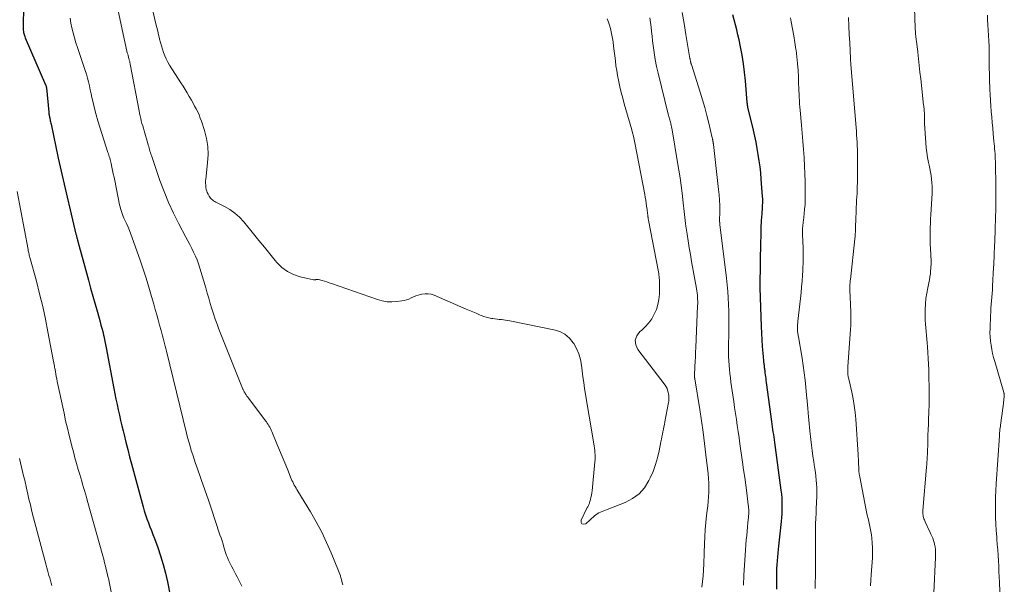
# Model space of a CAD drawing. Units: feet. Extents: x 1975000 to 1980037, y 575000 to 580000.
# Drawn here: x 1975745 to 1975934, y 576258 to 576366 of the extents above; entities that cross this region are included whole.
import ezdxf

# ---------------------------------------------------------------- set-up
doc = ezdxf.new("R2010")
doc.units = ezdxf.units.FT
doc.header["$LTSCALE"] = 100
doc.header["$MEASUREMENT"] = 0
doc.layers.add('CONTOUR INDEX', color=32, linetype='Continuous', lineweight=25)
doc.layers.add('CONTOUR INTERMEDIATE', color=40, linetype='Continuous', lineweight=15)

msp = doc.modelspace()

# ---------------------------------------------------------------- linework, layer by layer
at = {"layer": 'CONTOUR INDEX', "elevation": 840, "flags": 128}
for points in [[(1975745.96, 576368.74), (1975745.9, 576365.43), (1975745.9, 576365.23), (1975745.9, 576365.03), (1975745.9, 576364.83), (1975745.9, 576364.62), (1975745.92, 576364.43), (1975745.94, 576364.23), (1975745.97, 576364.03), (1975746.01, 576363.83), (1975746.01, 576363.81), (1975746.06, 576363.61), (1975746.13, 576363.41), (1975746.2, 576363.21), (1975746.28, 576363.01), (1975750.19, 576353.98), (1975750.22, 576353.91), (1975750.25, 576353.83), (1975750.27, 576353.76), (1975750.29, 576353.68), (1975750.31, 576353.61), (1975750.32, 576353.53), (1975750.33, 576353.46), (1975750.34, 576353.38), (1975750.8, 576348.75), (1975750.81, 576348.59), (1975750.83, 576348.43), (1975750.85, 576348.27), (1975750.88, 576348.11), (1975750.91, 576347.95), (1975750.93, 576347.79), (1975750.97, 576347.63), (1975751, 576347.47), (1975751.03, 576347.34), (1975751.07, 576347.11), (1975751.12, 576346.89), (1975751.17, 576346.66), (1975751.22, 576346.43), (1975752.62, 576339.92), (1975753.16, 576337.44), (1975753.71, 576334.97), (1975754.29, 576332.5), (1975754.88, 576330.03), (1975756, 576325.39), (1975756.04, 576325.24), (1975756.07, 576325.1), (1975756.11, 576324.95), (1975756.15, 576324.81), (1975756.18, 576324.66), (1975756.22, 576324.52), (1975756.26, 576324.37), (1975756.29, 576324.23), (1975756.4, 576323.81), (1975756.49, 576323.46), (1975756.58, 576323.11), (1975756.68, 576322.75), (1975756.78, 576322.4), (1975758.37, 576316.6), (1975758.79, 576315.06), (1975759.22, 576313.52), (1975759.65, 576311.97), (1975760.09, 576310.43), (1975760.62, 576308.57), (1975760.79, 576307.96), (1975760.95, 576307.35), (1975761.11, 576306.73), (1975761.26, 576306.12), (1975761.41, 576305.5), (1975761.55, 576304.88), (1975761.68, 576304.26), (1975761.8, 576303.64), (1975763.26, 576295.83), (1975763.45, 576294.8), (1975763.66, 576293.78), (1975763.87, 576292.76), (1975764.08, 576291.74), (1975764.31, 576290.73), (1975764.54, 576289.71), (1975764.78, 576288.7), (1975765.02, 576287.69), (1975765.21, 576286.93), (1975765.56, 576285.54), (1975765.91, 576284.15), (1975766.27, 576282.76), (1975766.64, 576281.37), (1975768.84, 576273.19), (1975769.06, 576272.41), (1975769.3, 576271.64), (1975769.57, 576270.87), (1975769.86, 576270.11), (1975770.15, 576269.36), (1975770.45, 576268.6), (1975770.73, 576267.84), (1975771.02, 576267.08), (1975771.64, 576265.38), (1975772.19, 576263.76), (1975772.7, 576262.13), (1975773.12, 576260.47), (1975773.49, 576258.8), (1975774.01, 576256.17)], [(1975890.14, 576257.38), (1975890.14, 576258.45), (1975890.14, 576259.1), (1975890.15, 576259.85), (1975890.17, 576260.59), (1975890.2, 576261.34), (1975890.24, 576262.08), (1975890.3, 576262.83), (1975890.36, 576263.57), (1975890.43, 576264.31), (1975890.51, 576265.05), (1975891.06, 576270.34), (1975891.13, 576271.09), (1975891.18, 576271.84), (1975891.21, 576272.59), (1975891.22, 576273.35), (1975891.2, 576274.1), (1975891.17, 576274.85), (1975891.1, 576275.6), (1975891.02, 576276.35), (1975889.79, 576285.48), (1975889.72, 576285.99), (1975889.65, 576286.49), (1975889.57, 576287), (1975889.5, 576287.5), (1975889.42, 576288), (1975889.35, 576288.51), (1975889.28, 576289.01), (1975889.21, 576289.52), (1975888.21, 576296.99), (1975888.16, 576297.36), (1975888.11, 576297.73), (1975888.06, 576298.1), (1975888.01, 576298.47), (1975887.96, 576298.82), (1975887.94, 576299.02), (1975887.91, 576299.22), (1975887.88, 576299.41), (1975887.85, 576299.61), (1975887.83, 576299.81), (1975887.8, 576300.01), (1975887.78, 576300.21), (1975887.76, 576300.41), (1975887.55, 576302.58), (1975887.43, 576303.87), (1975887.34, 576305.15), (1975887.27, 576306.44), (1975887.21, 576307.73), (1975886.96, 576315.09), (1975886.96, 576315.11), (1975886.96, 576315.13), (1975886.96, 576315.16), (1975886.96, 576315.18), (1975886.97, 576315.29), (1975886.97, 576315.4), (1975887.14, 576324.18), (1975887.15, 576324.66), (1975887.15, 576325.13), (1975887.16, 576325.61), (1975887.17, 576326.09), (1975887.18, 576326.56), (1975887.19, 576327.04), (1975887.22, 576327.51), (1975887.25, 576327.99), (1975887.34, 576329.25), (1975887.37, 576329.66), (1975887.4, 576330.08), (1975887.43, 576330.5), (1975887.45, 576330.92), (1975887.47, 576331.34), (1975887.47, 576331.75), (1975887.46, 576332.17), (1975887.44, 576332.59), (1975887.19, 576335.92), (1975887.09, 576337.1), (1975886.96, 576338.29), (1975886.81, 576339.46), (1975886.63, 576340.64), (1975886.42, 576341.81), (1975886.2, 576342.98), (1975885.95, 576344.15), (1975885.69, 576345.31), (1975884.64, 576349.7), (1975884.62, 576349.79), (1975884.6, 576349.88), (1975884.58, 576349.96), (1975884.56, 576350.05), (1975884.55, 576350.11), (1975884.55, 576350.17), (1975884.54, 576350.23), (1975884.53, 576350.29), (1975884.53, 576350.35), (1975884.53, 576350.41), (1975884.52, 576350.47), (1975884.52, 576350.53), (1975884.51, 576350.58), (1975884.17, 576354.73), (1975884.01, 576356.38), (1975883.8, 576358.03), (1975883.53, 576359.66), (1975883.22, 576361.29), (1975882.94, 576362.62), (1975882.73, 576363.58), (1975882.5, 576364.54), (1975882.26, 576365.49), (1975882, 576366.44), (1975881.75, 576367.39)]]:
    msp.add_lwpolyline(points, dxfattribs=at)
at = {"layer": 'CONTOUR INTERMEDIATE', "flags": 128}
for points, elevation in [([(1975920.1, 576253.96), (1975920.49, 576262.11), (1975920.51, 576262.57), (1975920.53, 576263.04), (1975920.54, 576263.5), (1975920.54, 576263.97), (1975920.55, 576264.62), (1975920.54, 576264.76), (1975920.54, 576264.89), (1975920.54, 576265.03), (1975920.53, 576265.16), (1975920.51, 576265.3), (1975920.5, 576265.43), (1975920.47, 576265.56), (1975920.44, 576265.69), (1975920.3, 576266.3), (1975920.18, 576266.72), (1975920.04, 576267.14), (1975919.87, 576267.55), (1975919.68, 576267.95), (1975919.54, 576268.22), (1975919.31, 576268.69), (1975919.08, 576269.16), (1975918.86, 576269.64), (1975918.64, 576270.12), (1975918.41, 576270.65), (1975918.33, 576270.87), (1975918.26, 576271.1), (1975918.2, 576271.32), (1975918.16, 576271.55), (1975918.13, 576271.79), (1975918.12, 576272.02), (1975918.12, 576272.25), (1975918.13, 576272.49), (1975918.84, 576280.74), (1975918.88, 576281.24), (1975918.91, 576281.74), (1975918.94, 576282.24), (1975918.97, 576282.74), (1975918.99, 576283.24), (1975919.02, 576283.73), (1975919.03, 576284.23), (1975919.05, 576284.73), (1975919.08, 576285.83), (1975919.11, 576286.88), (1975919.15, 576287.92), (1975919.18, 576288.97), (1975919.22, 576290.02), (1975919.27, 576291.23), (1975919.31, 576292.88), (1975919.34, 576294.54), (1975919.33, 576296.19), (1975919.3, 576297.84), (1975919.25, 576299.38), (1975919.21, 576300.49), (1975919.16, 576301.59), (1975919.08, 576302.69), (1975919, 576303.79), (1975918.93, 576304.54), (1975918.86, 576305.27), (1975918.8, 576305.99), (1975918.74, 576306.72), (1975918.67, 576307.45), (1975918.62, 576308.17), (1975918.58, 576308.9), (1975918.57, 576309.63), (1975918.57, 576310.35), (1975918.58, 576310.98), (1975918.63, 576312.02), (1975918.72, 576313.06), (1975918.87, 576314.09), (1975919.07, 576315.11), (1975919.28, 576316.06), (1975919.39, 576316.63), (1975919.49, 576317.21), (1975919.56, 576317.79), (1975919.62, 576318.37), (1975919.66, 576318.84), (1975919.68, 576319.19), (1975919.7, 576319.54), (1975919.69, 576319.89), (1975919.69, 576320.24), (1975919.57, 576322.67), (1975919.54, 576323.47), (1975919.52, 576324.28), (1975919.52, 576325.08), (1975919.52, 576325.88), (1975919.54, 576326.69), (1975919.56, 576327.49), (1975919.6, 576328.29), (1975919.64, 576329.09), (1975919.89, 576333.21), (1975919.91, 576333.89), (1975919.91, 576334.57), (1975919.87, 576335.24), (1975919.81, 576335.92), (1975919.72, 576336.6), (1975919.61, 576337.27), (1975919.49, 576337.94), (1975919.35, 576338.61), (1975919.23, 576339.13), (1975919.04, 576340.06), (1975918.89, 576341), (1975918.78, 576341.94), (1975918.7, 576342.88), (1975918.47, 576346.55), (1975918.46, 576346.82), (1975918.45, 576347.09), (1975918.44, 576347.36), (1975918.44, 576347.64), (1975918.44, 576347.7), (1975918.44, 576347.94), (1975918.43, 576348.18), (1975918.43, 576348.42), (1975918.41, 576348.66), (1975918.4, 576348.82), (1975918.39, 576348.98), (1975918.38, 576349.15), (1975918.37, 576349.31), (1975918.35, 576349.47), (1975918.34, 576349.64), (1975918.32, 576349.8), (1975918.3, 576349.96), (1975918.28, 576350.12), (1975917.72, 576355.12), (1975917.57, 576356.41), (1975917.43, 576357.7), (1975917.28, 576358.98), (1975917.14, 576360.27), (1975916.9, 576362.37), (1975916.87, 576362.61), (1975916.84, 576362.84), (1975916.81, 576363.07), (1975916.78, 576363.3), (1975916.77, 576363.41), (1975916.75, 576363.59), (1975916.73, 576363.77), (1975916.71, 576363.95), (1975916.7, 576364.13), (1975916.69, 576364.31), (1975916.68, 576364.5), (1975916.67, 576364.68), (1975916.66, 576364.86), (1975916.43, 576372.6)], 852), ([(1975754.87, 576366.78), (1975755.03, 576365.82), (1975755.22, 576364.87), (1975755.45, 576363.92), (1975755.7, 576362.98), (1975755.98, 576362.05), (1975756.29, 576361.12), (1975757.53, 576357.49), (1975757.77, 576356.76), (1975758, 576356.02), (1975758.2, 576355.28), (1975758.38, 576354.53), (1975758.56, 576353.78), (1975758.73, 576353.03), (1975758.9, 576352.28), (1975759.06, 576351.53), (1975759.26, 576350.63), (1975759.54, 576349.43), (1975759.85, 576348.24), (1975760.19, 576347.06), (1975760.55, 576345.88), (1975762.13, 576341.04), (1975762.21, 576340.78), (1975762.3, 576340.51), (1975762.38, 576340.25), (1975762.46, 576339.98), (1975762.54, 576339.71), (1975762.61, 576339.44), (1975762.67, 576339.17), (1975762.74, 576338.9), (1975762.89, 576338.19), (1975763.02, 576337.57), (1975763.15, 576336.94), (1975763.28, 576336.31), (1975763.41, 576335.68), (1975764.35, 576331.03), (1975764.43, 576330.65), (1975764.53, 576330.27), (1975764.64, 576329.89), (1975764.76, 576329.52), (1975764.89, 576329.15), (1975765.03, 576328.79), (1975765.19, 576328.43), (1975765.35, 576328.07), (1975765.65, 576327.43), (1975765.96, 576326.75), (1975766.25, 576326.07), (1975766.52, 576325.37), (1975766.78, 576324.68), (1975768.28, 576320.42), (1975768.87, 576318.7), (1975769.43, 576316.96), (1975769.96, 576315.22), (1975770.47, 576313.47), (1975770.89, 576311.96), (1975771.17, 576310.95), (1975771.45, 576309.95), (1975771.73, 576308.95), (1975772.01, 576307.95), (1975772.3, 576306.93), (1975772.44, 576306.43), (1975772.57, 576305.94), (1975772.7, 576305.45), (1975772.84, 576304.95), (1975772.97, 576304.46), (1975773.09, 576303.96), (1975773.22, 576303.46), (1975773.34, 576302.97), (1975777.17, 576287.26), (1975777.38, 576286.42), (1975777.6, 576285.59), (1975777.84, 576284.75), (1975778.08, 576283.92), (1975778.34, 576283.09), (1975778.61, 576282.27), (1975778.88, 576281.45), (1975779.17, 576280.63), (1975779.97, 576278.37), (1975780.66, 576276.42), (1975781.34, 576274.47), (1975782, 576272.51), (1975782.66, 576270.56), (1975783.57, 576267.82), (1975783.77, 576267.22), (1975783.96, 576266.63), (1975784.15, 576266.03), (1975784.33, 576265.43), (1975784.45, 576265.03), (1975784.58, 576264.63), (1975784.71, 576264.23), (1975784.84, 576263.83), (1975784.98, 576263.44), (1975785.14, 576263.05), (1975785.31, 576262.67), (1975785.49, 576262.29), (1975785.69, 576261.92), (1975785.82, 576261.68), (1975786.09, 576261.2), (1975786.36, 576260.71), (1975786.62, 576260.22), (1975786.88, 576259.73), (1975787.78, 576258)], 836), ([(1975764.07, 576368.15), (1975765.76, 576360.43), (1975765.83, 576360.14), (1975765.9, 576359.85), (1975765.97, 576359.57), (1975766.05, 576359.28), (1975766.14, 576358.96), (1975766.18, 576358.84), (1975766.21, 576358.71), (1975766.24, 576358.59), (1975766.28, 576358.47), (1975766.31, 576358.34), (1975766.33, 576358.22), (1975766.36, 576358.09), (1975766.38, 576357.97), (1975768.07, 576348.99), (1975768.17, 576348.51), (1975768.27, 576348.03), (1975768.39, 576347.55), (1975768.51, 576347.07), (1975768.63, 576346.6), (1975768.77, 576346.13), (1975768.9, 576345.66), (1975769.04, 576345.19), (1975769.76, 576342.75), (1975769.84, 576342.46), (1975769.92, 576342.17), (1975770.01, 576341.88), (1975770.09, 576341.58), (1975770.17, 576341.29), (1975770.25, 576341), (1975770.34, 576340.71), (1975770.44, 576340.42), (1975772.08, 576335.65), (1975772.86, 576333.53), (1975773.71, 576331.45), (1975774.66, 576329.4), (1975775.67, 576327.39), (1975777.03, 576324.84), (1975777.41, 576324.11), (1975777.79, 576323.39), (1975778.16, 576322.66), (1975778.53, 576321.93), (1975778.87, 576321.19), (1975779.19, 576320.44), (1975779.47, 576319.68), (1975779.72, 576318.9), (1975780.84, 576315.11), (1975781.14, 576314.11), (1975781.43, 576313.11), (1975781.72, 576312.11), (1975782.01, 576311.11), (1975782.32, 576310.11), (1975782.64, 576309.12), (1975783, 576308.14), (1975783.37, 576307.17), (1975787.68, 576296.35), (1975787.75, 576296.18), (1975787.82, 576296.01), (1975787.89, 576295.84), (1975787.97, 576295.67), (1975787.99, 576295.63), (1975788.06, 576295.49), (1975788.13, 576295.35), (1975788.21, 576295.2), (1975788.3, 576295.07), (1975788.42, 576294.86), (1975788.58, 576294.62), (1975788.73, 576294.38), (1975788.9, 576294.15), (1975789.06, 576293.92), (1975792.27, 576289.66), (1975792.45, 576289.42), (1975792.62, 576289.17), (1975792.78, 576288.92), (1975792.94, 576288.66), (1975793.09, 576288.4), (1975793.23, 576288.14), (1975793.36, 576287.86), (1975793.48, 576287.59), (1975794.47, 576285.25), (1975794.98, 576284.03), (1975795.49, 576282.81), (1975795.99, 576281.59), (1975796.48, 576280.37), (1975797.22, 576278.54), (1975797.35, 576278.23), (1975797.49, 576277.93), (1975797.64, 576277.63), (1975797.8, 576277.33), (1975797.96, 576277.04), (1975798.13, 576276.75), (1975798.3, 576276.46), (1975798.47, 576276.17), (1975800.9, 576272.18), (1975802, 576270.28), (1975803.04, 576268.34), (1975803.99, 576266.36), (1975804.87, 576264.34), (1975806.28, 576260.9), (1975806.4, 576260.58), (1975806.52, 576260.25), (1975806.62, 576259.92), (1975806.72, 576259.59), (1975806.8, 576259.25), (1975806.89, 576258.92), (1975806.97, 576258.58), (1975807.06, 576258.25)], 832), ([(1975770.74, 576368.16), (1975771.31, 576365.69), (1975771.48, 576364.98), (1975771.64, 576364.27), (1975771.81, 576363.55), (1975771.98, 576362.84), (1975772.01, 576362.71), (1975772.17, 576362.07), (1975772.35, 576361.43), (1975772.55, 576360.79), (1975772.76, 576360.16), (1975773, 576359.54), (1975773.28, 576358.94), (1975773.58, 576358.35), (1975773.92, 576357.78), (1975776.09, 576354.34), (1975776.49, 576353.7), (1975776.88, 576353.06), (1975777.27, 576352.42), (1975777.66, 576351.78), (1975777.78, 576351.58), (1975778.1, 576351.03), (1975778.42, 576350.48), (1975778.72, 576349.92), (1975779.02, 576349.36), (1975779.3, 576348.79), (1975779.56, 576348.21), (1975779.8, 576347.62), (1975780.01, 576347.02), (1975780.58, 576345.21), (1975780.97, 576343.69), (1975781.22, 576342.16), (1975781.28, 576340.61), (1975781.2, 576339.05), (1975780.85, 576335.91), (1975780.82, 576335.53), (1975780.81, 576335.15), (1975780.83, 576334.77), (1975780.87, 576334.39), (1975780.88, 576334.29), (1975780.94, 576333.97), (1975781.02, 576333.65), (1975781.14, 576333.34), (1975781.28, 576333.04), (1975781.36, 576332.89), (1975781.48, 576332.67), (1975781.62, 576332.47), (1975781.78, 576332.28), (1975781.96, 576332.1), (1975782.15, 576331.94), (1975782.35, 576331.79), (1975782.56, 576331.65), (1975782.78, 576331.53), (1975784.46, 576330.68), (1975785.48, 576330.08), (1975786.44, 576329.4), (1975787.31, 576328.61), (1975788.11, 576327.75), (1975789.99, 576325.45), (1975791.03, 576324.18), (1975792.07, 576322.91), (1975793.11, 576321.64), (1975794.15, 576320.37), (1975794.48, 576319.96), (1975795.43, 576319.02), (1975796.47, 576318.22), (1975797.65, 576317.65), (1975798.92, 576317.23), (1975801.47, 576316.65), (1975801.54, 576316.64), (1975801.62, 576316.64), (1975801.69, 576316.64), (1975801.76, 576316.65), (1975801.83, 576316.66), (1975801.9, 576316.68), (1975801.98, 576316.69), (1975802.05, 576316.7), (1975802.07, 576316.7), (1975802.15, 576316.7), (1975802.24, 576316.7), (1975802.32, 576316.69), (1975802.4, 576316.68), (1975803.14, 576316.48), (1975803.59, 576316.36), (1975804.04, 576316.23), (1975804.49, 576316.09), (1975804.93, 576315.94), (1975813.73, 576312.86), (1975814.64, 576312.61), (1975815.55, 576312.45), (1975816.48, 576312.41), (1975817.42, 576312.47), (1975818.35, 576312.59), (1975818.82, 576312.67), (1975819.29, 576312.79), (1975819.74, 576312.96), (1975820.17, 576313.16), (1975820.61, 576313.37), (1975821.05, 576313.55), (1975821.51, 576313.7), (1975821.98, 576313.83), (1975822.23, 576313.89), (1975822.82, 576313.97), (1975823.41, 576313.98), (1975823.99, 576313.87), (1975824.56, 576313.69), (1975830.67, 576311.05), (1975831.31, 576310.78), (1975831.95, 576310.5), (1975832.59, 576310.23), (1975833.24, 576309.96), (1975833.55, 576309.83), (1975834.05, 576309.64), (1975834.55, 576309.48), (1975835.05, 576309.35), (1975835.57, 576309.25), (1975835.81, 576309.21), (1975836.21, 576309.15), (1975836.62, 576309.1), (1975837.02, 576309.05), (1975837.43, 576309.01), (1975837.83, 576308.97), (1975838.24, 576308.92), (1975838.64, 576308.86), (1975839.04, 576308.78), (1975847.5, 576307.08), (1975848.6, 576306.72), (1975849.61, 576306.2), (1975850.46, 576305.46), (1975851.21, 576304.58), (1975851.3, 576304.43), (1975851.84, 576303.46), (1975852.28, 576302.46), (1975852.58, 576301.4), (1975852.77, 576300.3), (1975852.9, 576299.18), (1975853.04, 576298.07), (1975853.2, 576296.95), (1975853.38, 576295.84), (1975855.14, 576285.23), (1975855.2, 576284.8), (1975855.26, 576284.38), (1975855.31, 576283.95), (1975855.35, 576283.52), (1975855.38, 576283.09), (1975855.39, 576282.67), (1975855.37, 576282.24), (1975855.34, 576281.81), (1975854.8, 576276.24), (1975854.75, 576275.82), (1975854.68, 576275.39), (1975854.59, 576274.97), (1975854.49, 576274.55), (1975854.34, 576274.01), (1975854.29, 576273.87), (1975854.24, 576273.72), (1975854.17, 576273.58), (1975854.1, 576273.44), (1975854.03, 576273.3), (1975853.96, 576273.17), (1975853.89, 576273.03), (1975853.82, 576272.89), (1975852.69, 576270.58), (1975852.72, 576270.16), (1975852.86, 576269.88), (1975853.16, 576269.82), (1975853.58, 576269.91), (1975855.27, 576271.43), (1975855.53, 576271.65), (1975855.8, 576271.84), (1975856.1, 576272.01), (1975856.4, 576272.15), (1975856.72, 576272.28), (1975857.03, 576272.41), (1975857.35, 576272.54), (1975857.67, 576272.66), (1975861.15, 576273.99), (1975862.57, 576274.73), (1975863.82, 576275.64), (1975864.83, 576276.82), (1975865.68, 576278.18), (1975865.93, 576278.7), (1975866.47, 576279.96), (1975866.94, 576281.24), (1975867.32, 576282.55), (1975867.63, 576283.88), (1975867.98, 576285.63), (1975868.07, 576286.11), (1975868.17, 576286.58), (1975868.27, 576287.06), (1975868.37, 576287.53), (1975868.46, 576288.01), (1975868.56, 576288.48), (1975868.65, 576288.96), (1975868.74, 576289.44), (1975869.44, 576293.16), (1975869.47, 576293.37), (1975869.5, 576293.58), (1975869.51, 576293.79), (1975869.51, 576294), (1975869.51, 576294.13), (1975869.5, 576294.28), (1975869.49, 576294.42), (1975869.47, 576294.56), (1975869.45, 576294.71), (1975869.37, 576295.15), (1975869.27, 576295.51), (1975869.15, 576295.85), (1975868.98, 576296.17), (1975868.78, 576296.48), (1975863.57, 576303.28), (1975863.19, 576304.2), (1975863.08, 576305.08), (1975863.38, 576305.91), (1975863.96, 576306.72), (1975864.24, 576306.96), (1975864.97, 576307.64), (1975865.64, 576308.38), (1975866.21, 576309.2), (1975866.72, 576310.06), (1975867.12, 576310.98), (1975867.42, 576311.92), (1975867.59, 576312.9), (1975867.68, 576313.89), (1975867.71, 576315.99), (1975867.71, 576316.3), (1975867.7, 576316.62), (1975867.67, 576316.93), (1975867.64, 576317.25), (1975867.6, 576317.56), (1975867.56, 576317.87), (1975867.5, 576318.18), (1975867.45, 576318.5), (1975865.6, 576328.06), (1975865.58, 576328.15), (1975865.57, 576328.24), (1975865.55, 576328.34), (1975865.54, 576328.43), (1975865.53, 576328.53), (1975865.52, 576328.62), (1975865.5, 576328.71), (1975865.49, 576328.81), (1975865.46, 576329.11), (1975865.43, 576329.36), (1975865.39, 576329.6), (1975865.36, 576329.85), (1975865.33, 576330.09), (1975865.24, 576330.74), (1975865.16, 576331.31), (1975865.07, 576331.87), (1975864.97, 576332.44), (1975864.87, 576333), (1975863.01, 576342.86), (1975862.88, 576343.5), (1975862.74, 576344.13), (1975862.57, 576344.76), (1975862.4, 576345.39), (1975861.26, 576349.27), (1975860.95, 576350.35), (1975860.66, 576351.42), (1975860.38, 576352.5), (1975860.12, 576353.59), (1975860.04, 576353.92), (1975859.84, 576354.85), (1975859.66, 576355.77), (1975859.51, 576356.7), (1975859.38, 576357.64), (1975859.26, 576358.58), (1975859.14, 576359.52), (1975859.03, 576360.46), (1975858.91, 576361.39), (1975858.81, 576362.21), (1975858.72, 576362.85), (1975858.61, 576363.49), (1975858.46, 576364.13), (1975858.3, 576364.76), (1975858.11, 576365.38), (1975857.92, 576366.01), (1975857.7, 576366.62)], 828), ([(1975875.84, 576257.76), (1975876.05, 576259.96), (1975876.18, 576262.17), (1975876.27, 576264.38), (1975876.31, 576266.08), (1975876.36, 576267.44), (1975876.44, 576268.8), (1975876.57, 576270.15), (1975876.72, 576271.5), (1975876.84, 576272.46), (1975876.94, 576273.33), (1975877.03, 576274.21), (1975877.09, 576275.08), (1975877.14, 576275.96), (1975877.16, 576276.84), (1975877.15, 576277.71), (1975877.1, 576278.59), (1975877.02, 576279.46), (1975876.6, 576283.11), (1975876.34, 576285.29), (1975876.06, 576287.46), (1975875.75, 576289.62), (1975875.42, 576291.79), (1975874.48, 576297.65), (1975874.47, 576297.73), (1975874.46, 576297.81), (1975874.44, 576297.88), (1975874.43, 576297.96), (1975874.41, 576298.08), (1975874.41, 576298.1), (1975874.41, 576298.12), (1975874.41, 576298.14), (1975874.41, 576298.16), (1975874.4, 576298.24), (1975874.4, 576298.26), (1975874.4, 576298.28), (1975874.4, 576298.3), (1975874.4, 576298.32), (1975874.49, 576300.07), (1975874.53, 576300.97), (1975874.57, 576301.87), (1975874.61, 576302.76), (1975874.65, 576303.66), (1975875, 576311.68), (1975875.02, 576312.09), (1975875.02, 576312.5), (1975875.01, 576312.91), (1975874.99, 576313.32), (1975874.96, 576313.73), (1975874.92, 576314.14), (1975874.86, 576314.54), (1975874.8, 576314.95), (1975873.86, 576320.15), (1975873.63, 576321.46), (1975873.41, 576322.77), (1975873.2, 576324.08), (1975872.99, 576325.39), (1975872.77, 576326.89), (1975872.69, 576327.45), (1975872.62, 576328.01), (1975872.55, 576328.58), (1975872.49, 576329.14), (1975872.44, 576329.7), (1975872.38, 576330.27), (1975872.32, 576330.83), (1975872.25, 576331.39), (1975872.03, 576333.21), (1975871.85, 576334.69), (1975871.64, 576336.16), (1975871.42, 576337.63), (1975871.18, 576339.09), (1975870.11, 576345.37), (1975870.05, 576345.65), (1975870, 576345.93), (1975869.94, 576346.21), (1975869.88, 576346.49), (1975869.86, 576346.59), (1975869.8, 576346.81), (1975869.74, 576347.04), (1975869.68, 576347.26), (1975869.62, 576347.48), (1975869.56, 576347.71), (1975869.5, 576347.93), (1975869.44, 576348.15), (1975869.38, 576348.37), (1975867.45, 576356.2), (1975867.15, 576357.51), (1975866.89, 576358.83), (1975866.68, 576360.16), (1975866.5, 576361.49), (1975866.4, 576362.41), (1975866.29, 576363.29), (1975866.19, 576364.17), (1975866.09, 576365.05), (1975865.99, 576365.93), (1975865.86, 576366.8)], 832), ([(1975883.76, 576258.19), (1975883.85, 576260.1), (1975883.96, 576262.01), (1975884.1, 576263.92), (1975884.33, 576266.87), (1975884.4, 576267.68), (1975884.47, 576268.5), (1975884.54, 576269.32), (1975884.63, 576270.13), (1975884.74, 576271.17), (1975884.76, 576271.47), (1975884.78, 576271.76), (1975884.79, 576272.06), (1975884.79, 576272.35), (1975884.79, 576272.65), (1975884.77, 576272.95), (1975884.75, 576273.24), (1975884.71, 576273.54), (1975884.41, 576275.87), (1975884.22, 576277.33), (1975884.02, 576278.79), (1975883.82, 576280.25), (1975883.62, 576281.71), (1975883.11, 576285.24), (1975882.94, 576286.4), (1975882.77, 576287.56), (1975882.6, 576288.72), (1975882.43, 576289.88), (1975882.26, 576291.04), (1975882.09, 576292.2), (1975881.92, 576293.36), (1975881.75, 576294.52), (1975881.38, 576297.04), (1975881.27, 576297.85), (1975881.18, 576298.67), (1975881.1, 576299.49), (1975881.03, 576300.3), (1975880.98, 576301.12), (1975880.95, 576301.94), (1975880.94, 576302.76), (1975880.94, 576303.59), (1975880.98, 576306.81), (1975880.99, 576308.08), (1975880.99, 576309.35), (1975880.97, 576310.62), (1975880.93, 576311.89), (1975880.87, 576313.16), (1975880.79, 576314.42), (1975880.67, 576315.69), (1975880.54, 576316.95), (1975879.29, 576327.21), (1975879.28, 576327.29), (1975879.27, 576327.36), (1975879.26, 576327.44), (1975879.25, 576327.52), (1975879.23, 576327.64), (1975879.23, 576327.65), (1975879.23, 576327.67), (1975879.22, 576327.68), (1975879.22, 576327.7), (1975879.22, 576327.76), (1975879.22, 576327.78), (1975879.22, 576327.8), (1975879.22, 576327.81), (1975879.22, 576327.83), (1975879.24, 576329.85), (1975879.23, 576330.88), (1975879.2, 576331.91), (1975879.13, 576332.93), (1975879.03, 576333.96), (1975878.04, 576342.54), (1975878.02, 576342.66), (1975878.01, 576342.78), (1975877.99, 576342.9), (1975877.97, 576343.01), (1975877.96, 576343.05), (1975877.94, 576343.15), (1975877.92, 576343.25), (1975877.91, 576343.34), (1975877.89, 576343.44), (1975877.87, 576343.54), (1975877.85, 576343.64), (1975877.83, 576343.73), (1975877.8, 576343.83), (1975877.13, 576346.64), (1975876.75, 576348.14), (1975876.36, 576349.63), (1975875.93, 576351.11), (1975875.48, 576352.58), (1975873.81, 576357.86), (1975873.79, 576357.91), (1975873.77, 576357.97), (1975873.76, 576358.03), (1975873.74, 576358.08), (1975873.73, 576358.16), (1975873.72, 576358.18), (1975873.72, 576358.2), (1975873.71, 576358.22), (1975873.71, 576358.24), (1975873.69, 576358.31), (1975873.68, 576358.33), (1975873.68, 576358.35), (1975873.67, 576358.37), (1975873.67, 576358.39), (1975873.63, 576358.59), (1975873.6, 576358.7), (1975873.58, 576358.82), (1975873.56, 576358.94), (1975873.54, 576359.05), (1975872.77, 576363.64), (1975872.41, 576365.75), (1975872.04, 576367.86)], 836), ([(1975897.51, 576257.53), (1975897.54, 576258.66), (1975897.56, 576259.79), (1975897.59, 576261.54), (1975897.6, 576262.62), (1975897.6, 576263.7), (1975897.59, 576264.78), (1975897.57, 576265.86), (1975897.57, 576266.08), (1975897.55, 576267.05), (1975897.55, 576268.03), (1975897.57, 576269), (1975897.6, 576269.97), (1975897.64, 576270.94), (1975897.67, 576271.92), (1975897.71, 576272.89), (1975897.75, 576273.86), (1975897.8, 576275.36), (1975897.81, 576276.09), (1975897.81, 576276.82), (1975897.77, 576277.56), (1975897.71, 576278.29), (1975897.64, 576279.02), (1975897.55, 576279.74), (1975897.45, 576280.47), (1975897.34, 576281.2), (1975897.24, 576281.84), (1975897.08, 576282.89), (1975896.93, 576283.94), (1975896.8, 576284.99), (1975896.69, 576286.04), (1975896.51, 576287.72), (1975896.45, 576288.4), (1975896.38, 576289.08), (1975896.32, 576289.76), (1975896.26, 576290.44), (1975896.2, 576291.09), (1975896.16, 576291.44), (1975896.13, 576291.8), (1975896.1, 576292.16), (1975896.07, 576292.51), (1975896.03, 576292.87), (1975896, 576293.22), (1975895.97, 576293.58), (1975895.94, 576293.94), (1975895.74, 576296.03), (1975895.59, 576297.43), (1975895.42, 576298.83), (1975895.22, 576300.22), (1975895, 576301.61), (1975894.29, 576305.74), (1975894.26, 576305.93), (1975894.23, 576306.12), (1975894.2, 576306.31), (1975894.17, 576306.51), (1975894.15, 576306.7), (1975894.14, 576306.89), (1975894.13, 576307.08), (1975894.13, 576307.28), (1975894.14, 576307.5), (1975894.15, 576307.81), (1975894.16, 576308.11), (1975894.19, 576308.42), (1975894.22, 576308.72), (1975894.7, 576313.09), (1975894.82, 576314.19), (1975894.92, 576315.3), (1975895.01, 576316.4), (1975895.08, 576317.51), (1975895.14, 576318.39), (1975895.17, 576319.06), (1975895.2, 576319.72), (1975895.21, 576320.39), (1975895.22, 576321.05), (1975895.21, 576321.72), (1975895.2, 576322.39), (1975895.19, 576323.05), (1975895.17, 576323.72), (1975895.1, 576325.7), (1975895.1, 576325.99), (1975895.1, 576326.28), (1975895.11, 576326.57), (1975895.13, 576326.86), (1975895.16, 576327.15), (1975895.19, 576327.44), (1975895.22, 576327.73), (1975895.25, 576328.02), (1975895.4, 576329.26), (1975895.5, 576330.17), (1975895.57, 576331.09), (1975895.6, 576332), (1975895.61, 576332.92), (1975895.6, 576334.03), (1975895.58, 576335.5), (1975895.53, 576336.97), (1975895.47, 576338.44), (1975895.39, 576339.91), (1975895.38, 576340.07), (1975895.27, 576341.62), (1975895.16, 576343.17), (1975895.03, 576344.72), (1975894.9, 576346.27), (1975894.64, 576349.11), (1975894.59, 576349.73), (1975894.54, 576350.36), (1975894.5, 576350.98), (1975894.46, 576351.6), (1975894.43, 576352.23), (1975894.4, 576352.85), (1975894.37, 576353.48), (1975894.35, 576354.1), (1975894.3, 576355.46), (1975894.23, 576356.76), (1975894.14, 576358.06), (1975894.01, 576359.35), (1975893.85, 576360.65), (1975893.84, 576360.73), (1975893.64, 576362.07), (1975893.43, 576363.4), (1975893.19, 576364.72), (1975892.94, 576366.05), (1975892.78, 576366.83)], 844), ([(1975908.1, 576258.06), (1975908.19, 576259.09), (1975908.26, 576260.12), (1975908.47, 576263.38), (1975908.51, 576264.33), (1975908.5, 576265.28), (1975908.45, 576266.24), (1975908.35, 576267.19), (1975908.27, 576267.81), (1975908.18, 576268.45), (1975908.07, 576269.08), (1975907.94, 576269.71), (1975907.79, 576270.34), (1975907.64, 576270.96), (1975907.49, 576271.59), (1975907.36, 576272.21), (1975907.23, 576272.84), (1975906.04, 576278.92), (1975905.99, 576279.15), (1975905.96, 576279.39), (1975905.93, 576279.62), (1975905.9, 576279.86), (1975905.88, 576280.1), (1975905.87, 576280.34), (1975905.86, 576280.58), (1975905.85, 576280.82), (1975905.83, 576281.29), (1975905.82, 576281.77), (1975905.8, 576282.25), (1975905.77, 576282.72), (1975905.74, 576283.2), (1975905.27, 576289.95), (1975905.15, 576291.26), (1975904.98, 576292.56), (1975904.77, 576293.85), (1975904.51, 576295.14), (1975904.01, 576297.36), (1975903.97, 576297.53), (1975903.93, 576297.7), (1975903.89, 576297.87), (1975903.85, 576298.04), (1975903.82, 576298.22), (1975903.79, 576298.39), (1975903.78, 576298.56), (1975903.76, 576298.74), (1975903.75, 576298.93), (1975903.75, 576299.21), (1975903.74, 576299.48), (1975903.75, 576299.76), (1975903.77, 576300.03), (1975904.26, 576307.15), (1975904.31, 576307.88), (1975904.33, 576308.61), (1975904.34, 576309.34), (1975904.34, 576310.07), (1975904.32, 576310.8), (1975904.3, 576311.53), (1975904.27, 576312.26), (1975904.24, 576312.99), (1975904.13, 576314.97), (1975904.13, 576315.1), (1975904.13, 576315.23), (1975904.13, 576315.36), (1975904.14, 576315.49), (1975904.15, 576315.62), (1975904.16, 576315.75), (1975904.17, 576315.88), (1975904.18, 576316.01), (1975904.19, 576316.06), (1975904.21, 576316.22), (1975904.23, 576316.38), (1975904.24, 576316.53), (1975904.26, 576316.69), (1975905.1, 576324.49), (1975905.14, 576324.95), (1975905.18, 576325.41), (1975905.21, 576325.88), (1975905.23, 576326.34), (1975905.24, 576326.8), (1975905.26, 576327.27), (1975905.28, 576327.73), (1975905.29, 576328.2), (1975905.35, 576329.87), (1975905.38, 576330.54), (1975905.41, 576331.2), (1975905.45, 576331.87), (1975905.49, 576332.53), (1975905.53, 576333.2), (1975905.56, 576333.86), (1975905.58, 576334.53), (1975905.59, 576335.2), (1975905.61, 576340.17), (1975905.61, 576340.88), (1975905.59, 576341.59), (1975905.57, 576342.3), (1975905.54, 576343.01), (1975905.49, 576343.71), (1975905.45, 576344.42), (1975905.4, 576345.13), (1975905.34, 576345.83), (1975904.34, 576357.9), (1975904.33, 576358.05), (1975904.32, 576358.19), (1975904.31, 576358.33), (1975904.3, 576358.48), (1975904.29, 576358.62), (1975904.28, 576358.76), (1975904.27, 576358.91), (1975904.26, 576359.05), (1975904.12, 576362.01), (1975904.04, 576363.63), (1975903.96, 576365.25), (1975903.87, 576366.87)], 848), ([(1975933.03, 576251.39), (1975932.79, 576258.73), (1975932.75, 576259.76), (1975932.7, 576260.79), (1975932.65, 576261.82), (1975932.59, 576262.85), (1975932.52, 576263.88), (1975932.45, 576264.91), (1975932.37, 576265.94), (1975932.29, 576266.97), (1975932.26, 576267.39), (1975932.17, 576268.63), (1975932.11, 576269.88), (1975932.06, 576271.12), (1975932.04, 576272.36), (1975932.04, 576272.45), (1975932.04, 576273.73), (1975932.06, 576275.02), (1975932.11, 576276.3), (1975932.18, 576277.59), (1975932.77, 576286.74), (1975932.79, 576287.05), (1975932.82, 576287.36), (1975932.85, 576287.66), (1975932.88, 576287.97), (1975932.92, 576288.28), (1975932.96, 576288.58), (1975933, 576288.88), (1975933.04, 576289.18), (1975933.2, 576290.26), (1975933.3, 576290.96), (1975933.4, 576291.66), (1975933.48, 576292.37), (1975933.57, 576293.07), (1975933.71, 576294.29), (1975933.72, 576294.39), (1975933.72, 576294.48), (1975933.72, 576294.58), (1975933.71, 576294.68), (1975933.7, 576294.77), (1975933.68, 576294.87), (1975933.66, 576294.96), (1975933.63, 576295.06), (1975931.89, 576300.98), (1975931.68, 576301.75), (1975931.49, 576302.53), (1975931.32, 576303.32), (1975931.18, 576304.11), (1975931.08, 576304.91), (1975931.01, 576305.71), (1975930.98, 576306.51), (1975930.99, 576307.31), (1975931.07, 576309.77), (1975931.11, 576310.48), (1975931.15, 576311.19), (1975931.2, 576311.9), (1975931.26, 576312.61), (1975931.32, 576313.32), (1975931.38, 576314.03), (1975931.43, 576314.74), (1975931.48, 576315.45), (1975931.68, 576318.97), (1975931.71, 576319.58), (1975931.74, 576320.19), (1975931.76, 576320.8), (1975931.79, 576321.41), (1975931.81, 576322.02), (1975931.83, 576322.64), (1975931.85, 576323.25), (1975931.88, 576323.86), (1975931.98, 576326.48), (1975932.05, 576328.4), (1975932.09, 576330.33), (1975932.1, 576332.25), (1975932.09, 576334.17), (1975932.01, 576339.33), (1975932, 576339.81), (1975931.98, 576340.3), (1975931.95, 576340.78), (1975931.91, 576341.26), (1975931.87, 576341.75), (1975931.82, 576342.23), (1975931.78, 576342.71), (1975931.73, 576343.19), (1975931.6, 576344.62), (1975931.5, 576345.68), (1975931.4, 576346.74), (1975931.31, 576347.8), (1975931.21, 576348.87), (1975931.13, 576349.93), (1975931.06, 576350.99), (1975931.01, 576352.06), (1975930.97, 576353.12), (1975930.91, 576355.05), (1975930.88, 576356.1), (1975930.85, 576357.15), (1975930.84, 576358.2), (1975930.83, 576359.25), (1975930.82, 576360.3), (1975930.79, 576361.35), (1975930.75, 576362.39), (1975930.69, 576363.44), (1975930.57, 576365.49), (1975930.52, 576366.41), (1975930.47, 576367.32)], 856), ([(1975744.76, 576333.58), (1975746.83, 576322.44), (1975746.87, 576322.22), (1975746.91, 576322.01), (1975746.96, 576321.79), (1975747.01, 576321.58), (1975747.07, 576321.36), (1975747.13, 576321.15), (1975747.18, 576320.94), (1975747.24, 576320.73), (1975748.42, 576316.36), (1975749.04, 576313.96), (1975749.63, 576311.55), (1975750.15, 576309.13), (1975750.64, 576306.7), (1975751.72, 576300.97), (1975751.75, 576300.81), (1975751.78, 576300.65), (1975751.81, 576300.49), (1975751.83, 576300.33), (1975751.86, 576300.17), (1975751.88, 576300.01), (1975751.91, 576299.86), (1975751.94, 576299.7), (1975752.05, 576299.07), (1975752.13, 576298.6), (1975752.22, 576298.13), (1975752.32, 576297.66), (1975752.41, 576297.19), (1975753.71, 576291.08), (1975754.02, 576289.65), (1975754.35, 576288.23), (1975754.7, 576286.8), (1975755.05, 576285.38), (1975755.21, 576284.79), (1975755.5, 576283.67), (1975755.81, 576282.55), (1975756.12, 576281.44), (1975756.44, 576280.33), (1975756.73, 576279.33), (1975756.92, 576278.72), (1975757.1, 576278.1), (1975757.28, 576277.49), (1975757.46, 576276.87), (1975757.64, 576276.26), (1975757.82, 576275.64), (1975758, 576275.02), (1975758.17, 576274.41), (1975761.13, 576263.77), (1975761.31, 576263.12), (1975761.48, 576262.46), (1975761.65, 576261.81), (1975761.81, 576261.15), (1975761.97, 576260.49), (1975762.12, 576259.82), (1975762.26, 576259.16), (1975762.4, 576258.5), (1975763.24, 576254.35)], 844), ([(1975745.18, 576282.41), (1975745.38, 576281.57), (1975745.58, 576280.74), (1975745.79, 576279.91), (1975745.98, 576279.07), (1975746.18, 576278.24), (1975746.53, 576276.76), (1975746.66, 576276.16), (1975746.8, 576275.57), (1975746.93, 576274.98), (1975747.07, 576274.38), (1975747.2, 576273.79), (1975747.34, 576273.2), (1975747.49, 576272.61), (1975747.64, 576272.02), (1975750.29, 576262.01), (1975750.42, 576261.51), (1975750.56, 576261.02), (1975750.7, 576260.53), (1975750.83, 576260.04), (1975750.97, 576259.54), (1975751.11, 576259.05), (1975751.25, 576258.56), (1975751.38, 576258.07)], 848)]:
    msp.add_lwpolyline(points, dxfattribs=dict(at, elevation=elevation))

doc.saveas('drawing.dxf')
